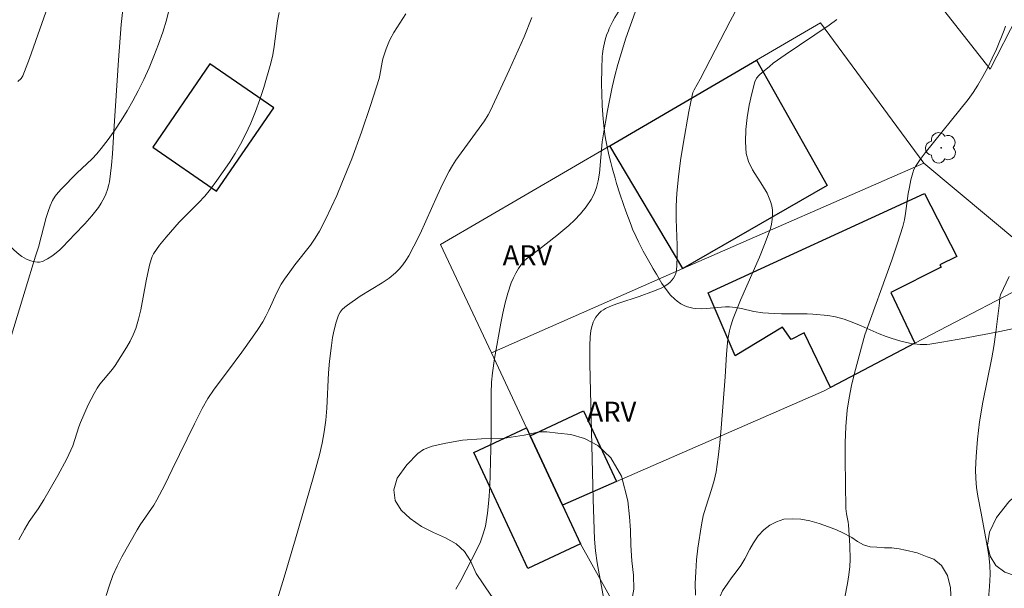
# Model space of a CAD drawing. Units: metres. Extents: x 282155 to 282670, y 1666581 to 1667146.
# Drawn here: x 282327 to 282401, y 1666946 to 1666989 of the extents above; entities that cross this region are included whole.
import ezdxf

# ---------------------------------------------------------------- set-up
doc = ezdxf.new("R2010")
doc.units = ezdxf.units.M
doc.header["$MEASUREMENT"] = 0
for name, color, linetype, lineweight, true_color in [('Arvores_Isoladas', 7, 'Continuous', 18, 0x00ff33), ('Curvas_Intermediarias', 7, 'Continuous', 9, 0x783c14), ('Curvas_Mestras', 7, 'Continuous', 20, 0x783c14), ('Topon_Vegetacao', 7, 'Continuous', 9, 0x00ff33), ('Vegetacao', 7, 'Orla8', 9, 0x00ff33)]:
    doc.layers.add(name, color=color, linetype=linetype, lineweight=lineweight, true_color=true_color)
doc.layers.add('Edificacoes', color=7, linetype='Continuous', lineweight=30)
doc.layers.add('Muro_Grade', color=8, linetype='Continuous', lineweight=20)
doc.styles.add('Arial', font='arial.ttf', dxfattribs={"height": 1.5})
doc.styles.get("Standard").update_dxf_attribs({"font": 'arial.ttf'})
doc.linetypes.add('Orla8', pattern='A,6,-0.5,["V",Standard,S=1,R=0,X=-0.5,Y=-1],-0.5,6,-0.5,["V",Standard,S=1,R=0,X=-0.5,Y=-1],-0.5', length=14)

# ---------------------------------------------------------------- blocks, each defined once
blk = doc.blocks.new('Arvore')
at = {"layer": 'Arvores_Isoladas'}
blk.add_lwpolyline([(-0.718, 0.493, 0.872324), (-0.722, -0.551, 0.862983), (0.284, -0.827, 0.900105), (0.89, 0.029, 0.863155), (0.262, 0.861, 0.882486)], format="xyb", close=True, dxfattribs=at)
blk.add_circle((0, 0), 0.0286, dxfattribs=at)

msp = doc.modelspace()

# ---------------------------------------------------------------- linework, layer by layer
at = {"layer": 'Curvas_Intermediarias', "flags": 128}
for points, elevation in [([(282329.358, 1666990.593), (282327.65, 1666985.751), (282327.153, 1666984.453), (282327.029, 1666984.268), (282326.794, 1666984.028)], 119), ([(282326.857, 1666949.691), (282327.28, 1666950.466), (282327.639, 1666951.048), (282328.311, 1666952.011), (282328.736, 1666952.667), (282329.793, 1666954.512), (282330.454, 1666955.764), (282330.764, 1666956.398), (282330.906, 1666956.736), (282331.349, 1666958.14), (282331.48, 1666958.483), (282332.065, 1666959.796), (282332.502, 1666960.647), (282332.741, 1666961.059), (282332.943, 1666961.355), (282333.874, 1666962.46), (282334.083, 1666962.752), (282334.943, 1666964.099), (282335.204, 1666964.562), (282335.437, 1666965.036), (282335.632, 1666965.522), (282335.844, 1666966.216), (282336.01, 1666966.926), (282336.404, 1666969.097), (282336.658, 1666970.262), (282336.78, 1666970.704), (282336.861, 1666970.915), (282336.963, 1666971.114), (282337.172, 1666971.442), (282337.401, 1666971.761), (282337.9, 1666972.377), (282338.886, 1666973.478), (282340.335, 1666974.945), (282340.798, 1666975.448), (282341.232, 1666975.975), (282341.719, 1666976.621), (282342.195, 1666977.28), (282342.653, 1666977.953), (282343.087, 1666978.64), (282343.491, 1666979.341), (282343.86, 1666980.058), (282344.248, 1666980.916), (282344.603, 1666981.793), (282344.928, 1666982.685), (282345.226, 1666983.587), (282345.761, 1666985.403), (282345.906, 1666986.025), (282346.013, 1666986.657), (282346.265, 1666988.571), (282346.38, 1666989.201)], 121), ([(282333.421, 1666945.513), (282333.647, 1666946.288), (282333.917, 1666947.006), (282334.235, 1666947.709), (282334.589, 1666948.4), (282335.73, 1666950.433), (282335.961, 1666950.815), (282336.981, 1666952.289), (282337.207, 1666952.674), (282337.797, 1666953.803), (282338.369, 1666954.944), (282340.043, 1666958.387), (282340.614, 1666959.528), (282341.033, 1666960.285), (282341.507, 1666960.984), (282342.509, 1666962.301), (282343.574, 1666963.752), (282344.386, 1666964.876), (282344.776, 1666965.448), (282345.147, 1666966.03), (282345.385, 1666966.452), (282345.602, 1666966.886), (282346.212, 1666968.213), (282346.545, 1666968.841), (282346.791, 1666969.22), (282347.185, 1666969.775), (282347.56, 1666970.28), (282348.721, 1666971.772), (282349.078, 1666972.287), (282349.4, 1666972.822), (282349.858, 1666973.696), (282350.289, 1666974.588), (282350.696, 1666975.493), (282351.084, 1666976.407), (282351.822, 1666978.249), (282352.556, 1666980.233), (282353.232, 1666982.241), (282353.873, 1666984.257), (282353.937, 1666984.5), (282354.105, 1666985.493), (282354.164, 1666985.737), (282354.4, 1666986.493), (282354.597, 1666986.982), (282354.712, 1666987.218), (282354.984, 1666987.701), (282355.883, 1666989.112)], 122), ([(282373.075, 1666989.237), (282372.721, 1666988.267), (282372.389, 1666987.289), (282371.787, 1666985.317), (282371.558, 1666984.461), (282371.354, 1666983.597), (282371.005, 1666981.854), (282370.7, 1666980.104), (282370.618, 1666979.519), (282370.4, 1666977.163), (282370.309, 1666976.583), (282370.187, 1666976.096), (282370.006, 1666975.622), (282369.775, 1666975.178), (282369.409, 1666974.629), (282368.992, 1666974.109), (282368.534, 1666973.63), (282368.106, 1666973.239), (282367.21, 1666972.497), (282365.84, 1666971.41), (282364.927, 1666970.741), (282364.723, 1666970.555), (282364.547, 1666970.347), (282364.33, 1666970.018), (282364.132, 1666969.671), (282363.953, 1666969.309), (282363.793, 1666968.936), (282363.533, 1666968.175), (282363.335, 1666967.432), (282363.164, 1666966.681), (282363.013, 1666965.923), (282362.54, 1666963.282), (282362.372, 1666962.207), (282362.308, 1666961.486), (282362.283, 1666960.68), (282362.287, 1666957.447), (282362.173, 1666953.653), (282362.113, 1666952.661), (282362.011, 1666951.68), (282361.849, 1666950.714), (282361.691, 1666950.119), (282361.474, 1666949.538), (282361.214, 1666948.967), (282360, 1666946.628), (282359.643, 1666945.973)], 124), ([(282365.335, 1666988.82), (282364.751, 1666987.379), (282363.637, 1666984.872), (282362.238, 1666981.864), (282362.057, 1666981.528), (282361.775, 1666981.087), (282359.643, 1666978.147), (282359.375, 1666977.739), (282359.13, 1666977.318), (282358.663, 1666976.397), (282358.226, 1666975.458), (282357.387, 1666973.561), (282356.954, 1666972.621), (282356.492, 1666971.696), (282356.098, 1666970.974), (282355.882, 1666970.622), (282355.649, 1666970.284), (282355.393, 1666969.969), (282355.111, 1666969.684), (282354.625, 1666969.289), (282354.103, 1666968.933), (282352.461, 1666967.937), (282351.51, 1666967.272), (282351.3, 1666967.109), (282351.11, 1666966.933), (282350.95, 1666966.739), (282350.835, 1666966.525), (282350.65, 1666965.985), (282350.505, 1666965.421), (282350.392, 1666964.84), (282350.301, 1666964.249), (282350.154, 1666963.07), (282350.071, 1666962.191), (282349.946, 1666959.537), (282349.88, 1666958.656), (282349.767, 1666957.783), (282349.604, 1666956.915), (282349.405, 1666956.052), (282348.939, 1666954.337), (282347.618, 1666949.757), (282346.762, 1666946.892), (282345.877, 1666944.037)], 123), ([(282377.602, 1666945.536), (282377.592, 1666946.411), (282377.624, 1666947.291), (282377.691, 1666948.172), (282377.787, 1666949.051), (282378.046, 1666950.795), (282378.191, 1666951.468), (282378.384, 1666952.132), (282378.818, 1666953.452), (282379.01, 1666954.116), (282379.155, 1666954.789), (282379.313, 1666955.87), (282379.437, 1666956.957), (282379.537, 1666958.048), (282379.839, 1666961.894), (282379.931, 1666963.594), (282379.976, 1666964.159), (282380.042, 1666964.719), (282380.159, 1666965.344), (282380.237, 1666965.653), (282380.427, 1666966.262), (282380.976, 1666967.643), (282382.404, 1666970.857), (282382.843, 1666971.935), (282383.227, 1666973.025), (282383.312, 1666973.351), (282383.365, 1666973.691), (282383.385, 1666974.038), (282383.371, 1666974.384), (282383.323, 1666974.722), (282383.241, 1666975.045), (282382.978, 1666975.657), (282382.627, 1666976.251), (282381.877, 1666977.424), (282381.584, 1666978.025), (282381.419, 1666978.649), (282381.355, 1666979.523), (282381.379, 1666980.426), (282381.477, 1666981.342), (282381.633, 1666982.255), (282381.834, 1666983.146), (282382.066, 1666983.998), (282382.192, 1666984.274), (282382.385, 1666984.519), (282382.622, 1666984.743), (282383.146, 1666985.165), (282383.429, 1666985.416), (282384.343, 1666986.022), (282387.623, 1666988.257), (282388.207, 1666988.686)], 126), ([(282388.621, 1666944.482), (282388.998, 1666946.406), (282389.101, 1666947.049), (282389.173, 1666947.694), (282389.199, 1666948.211), (282389.182, 1666949.252), (282389.075, 1666950.812), (282389.051, 1666951.017), (282388.923, 1666951.628), (282388.876, 1666952.037), (282388.827, 1666955.72), (282388.84, 1666956.948), (282388.89, 1666958.171), (282388.992, 1666959.387), (282389.126, 1666960.321), (282389.315, 1666961.25), (282389.54, 1666962.174), (282390.307, 1666965.052), (282392.334, 1666970.645), (282392.762, 1666971.906), (282393.161, 1666973.175), (282393.281, 1666973.657), (282393.368, 1666974.147), (282393.562, 1666975.636), (282393.65, 1666976.126), (282393.758, 1666976.659), (282393.896, 1666977.186), (282393.991, 1666977.436), (282394.114, 1666977.67), (282394.458, 1666978.192), (282394.832, 1666978.698), (282398.056, 1666982.689), (282398.437, 1666983.21), (282398.787, 1666983.749), (282399.165, 1666984.408), (282399.519, 1666985.084), (282399.853, 1666985.772), (282400.169, 1666986.469), (282400.759, 1666987.876), (282400.864, 1666988.178)], 127), ([(282401.141, 1666969.428), (282400.489, 1666968.035), (282400.437, 1666967.847), (282400.404, 1666967.448), (282400.141, 1666965.254), (282399.982, 1666964.162), (282399.829, 1666963.326), (282399.146, 1666959.994), (282398.913, 1666958.516), (282398.765, 1666957.228), (282398.662, 1666955.935), (282398.617, 1666954.955), (282398.635, 1666954.283), (282398.69, 1666953.613), (282398.774, 1666952.958), (282399.04, 1666951.681), (282399.489, 1666949.221), (282399.602, 1666948.507), (282399.678, 1666947.793), (282399.703, 1666947.079), (282399.663, 1666946.185), (282399.57, 1666945.291)], 128)]:
    msp.add_lwpolyline(points, dxfattribs=dict(at, elevation=elevation))
at = {"layer": 'Curvas_Mestras', "flags": 128}
for points, elevation in [([(282338.086, 1666989.256), (282337.934, 1666988.641), (282337.649, 1666987.735), (282337.336, 1666986.834), (282336.996, 1666985.941), (282336.629, 1666985.058), (282336.236, 1666984.187), (282335.819, 1666983.333), (282335.417, 1666982.579), (282334.986, 1666981.838), (282334.529, 1666981.11), (282334.05, 1666980.396), (282333.554, 1666979.696), (282333.044, 1666979.01), (282332.713, 1666978.613), (282332.354, 1666978.239), (282331.213, 1666977.167), (282330.059, 1666975.999), (282329.811, 1666975.723), (282329.586, 1666975.434), (282329.395, 1666975.126), (282329.204, 1666974.717), (282329.048, 1666974.289), (282328.916, 1666973.846), (282328.323, 1666971.619), (282328.119, 1666970.933), (282327.324, 1666968.388), (282326.311, 1666965.016)], 120), ([(282380.76, 1666989.588), (282380.21, 1666988.564), (282377.955, 1666984.2), (282377.507, 1666983.413), (282377.419, 1666983.208), (282377.358, 1666982.995), (282377.116, 1666981.786), (282376.677, 1666979.346), (282376.489, 1666978.12), (282376.328, 1666976.891), (282376.2, 1666975.662), (282376.15, 1666974.695), (282376.156, 1666973.72), (282376.221, 1666971.77), (282376.225, 1666970.805), (282376.173, 1666969.853), (282376.134, 1666969.664), (282376.061, 1666969.478), (282375.959, 1666969.3), (282375.835, 1666969.136), (282375.696, 1666968.988), (282375.55, 1666968.861), (282375.305, 1666968.696), (282375.039, 1666968.553), (282374.469, 1666968.312), (282373.386, 1666967.912), (282371.849, 1666967.422), (282371.35, 1666967.238), (282370.868, 1666967.026), (282370.698, 1666966.929), (282370.537, 1666966.81), (282370.386, 1666966.674), (282370.128, 1666966.365), (282370.028, 1666966.201), (282369.934, 1666966.003), (282369.799, 1666965.572), (282369.755, 1666965.346), (282369.707, 1666964.893), (282369.681, 1666964.223), (282369.684, 1666962.877), (282369.93, 1666952.704), (282370.033, 1666949.728), (282370.113, 1666948.846), (282370.243, 1666947.968), (282370.921, 1666944.126)], 125)]:
    msp.add_lwpolyline(points, dxfattribs=dict(at, elevation=elevation))
at = {"layer": 'Edificacoes', "flags": 128}
for points in [[(282341.695, 1666975.813), (282345.988, 1666982.048), (282341.19, 1666985.351), (282336.897, 1666979.116)], [(282382.181, 1666985.626), (282387.486, 1666976.233), (282376.669, 1666970.021), (282371.182, 1666979.222)], [(282397.216, 1666970.921), (282395.919, 1666970.3), (282396.037, 1666970.109), (282392.249, 1666968.226), (282394.064, 1666964.409), (282387.733, 1666961.11), (282385.757, 1666965.186), (282384.783, 1666964.696), (282384.134, 1666965.63), (282380.59, 1666963.476), (282378.548, 1666968.205), (282394.771, 1666975.638)], [(282367.638, 1666952.272), (282365.214, 1666957.478), (282369.218, 1666959.342), (282371.686, 1666954.043)], [(282364.939, 1666958.069), (282365.214, 1666957.478), (282367.638, 1666952.272), (282368.984, 1666949.382), (282365.035, 1666947.544), (282360.99, 1666956.23)]]:
    msp.add_lwpolyline(points, close=True, dxfattribs=at)
at = {"layer": 'Muro_Grade', "flags": 128}
for points in [[(282382.515, 1667013.868), (282381.612, 1667014.172), (282379.964, 1667014.716), (282378.635, 1667011.755), (282399.709, 1666984.969), (282401.733, 1666988.904), (282409.901, 1667004.782)], [(282394.726, 1666977.91), (282386.992, 1666988.427), (282382.181, 1666985.626), (282371.182, 1666979.222), (282358.472, 1666971.823), (282362.314, 1666963.706)], [(282362.314, 1666963.706), (282376.669, 1666970.021), (282394.726, 1666977.91)], [(282367.638, 1666952.272), (282371.686, 1666954.043), (282387.202, 1666960.834), (282387.733, 1666961.11), (282394.064, 1666964.409), (282404.425, 1666969.807), (282394.726, 1666977.91)], [(282362.314, 1666963.706), (282364.939, 1666958.069), (282365.214, 1666957.478), (282367.638, 1666952.272)], [(282385.155, 1666917.651), (282374.191, 1666940.062), (282368.984, 1666949.382), (282367.638, 1666952.272)]]:
    msp.add_lwpolyline(points, dxfattribs=at)
at = {"layer": 'Vegetacao', "flags": 128}
msp.add_lwpolyline([(282408.471, 1666965.41), (282408.926, 1666965.411), (282409.661, 1666965.266), (282410.909, 1666964.741), (282412.105, 1666964.129), (282413.06, 1666963.478), (282413.783, 1666962.93), (282414.22, 1666962.513), (282414.518, 1666962.091), (282414.958, 1666961.095), (282415.35, 1666960.031), (282415.534, 1666959.088), (282415.483, 1666958.324), (282415.275, 1666957.75), (282414.934, 1666957.21), (282414.471, 1666956.756), (282413.904, 1666956.409), (282413.263, 1666956.193), (282412.546, 1666956.097), (282411.771, 1666956.105), (282410.97, 1666956.227), (282410.238, 1666956.414), (282409.641, 1666956.66), (282409.06, 1666957.054), (282408.027, 1666956.978), (282406.789, 1666956.56), (282405.692, 1666956.022), (282404.758, 1666955.467), (282403.999, 1666954.946), (282403.376, 1666954.484), (282402.586, 1666953.806), (282402.18, 1666953.539), (282401.095, 1666952.531), (282400.177, 1666951.363), (282399.656, 1666950.263), (282399.514, 1666949.292), (282399.71, 1666948.461), (282400.132, 1666947.767), (282400.81, 1666947.255), (282401.605, 1666946.993), (282402.461, 1666946.904), (282403.265, 1666947.03), (282404.166, 1666947.722), (282405.298, 1666948.697), (282406.362, 1666949.457), (282407.338, 1666949.827), (282408.214, 1666949.864), (282409.04, 1666949.702), (282409.781, 1666949.406), (282410.414, 1666949.02), (282410.935, 1666948.38), (282411.381, 1666947.529), (282411.803, 1666946.684), (282412.288, 1666946.139), (282413.123, 1666945.93), (282414.213, 1666945.807), (282415.277, 1666945.721), (282416.232, 1666945.535), (282417.03, 1666945.113), (282417.807, 1666944.425), (282418.314, 1666943.558), (282419.082, 1666942.15), (282419.712, 1666940.917), (282419.983, 1666939.982), (282420.016, 1666939.296), (282419.842, 1666938.72), (282419.471, 1666938.191), (282418.956, 1666937.717), (282418.441, 1666937.333), (282417.778, 1666936.986), (282416.881, 1666936.565), (282415.82, 1666936.077), (282414.763, 1666935.626), (282413.895, 1666935.144), (282413.248, 1666934.62), (282412.817, 1666934.091), (282412.663, 1666933.562), (282412.877, 1666932.971), (282413.456, 1666932.339), (282414.224, 1666931.845), (282415.026, 1666931.61), (282415.893, 1666931.684), (282416.851, 1666931.97), (282417.803, 1666932.329), (282418.616, 1666932.76), (282419.198, 1666933.172), (282419.586, 1666933.618), (282419.767, 1666934.155), (282419.899, 1666934.827), (282420.083, 1666935.451), (282420.39, 1666935.949), (282420.827, 1666936.361), (282421.342, 1666936.683), (282421.999, 1666936.947), (282422.737, 1666937.102), (282423.427, 1666937.049), (282424.005, 1666936.881), (282424.891, 1666936.552), (282425.958, 1666935.948), (282426.642, 1666935.308), (282427.078, 1666934.723), (282427.413, 1666934.194), (282427.657, 1666933.638), (282427.829, 1666933.114), (282427.856, 1666932.574), (282427.766, 1666932.026), (282427.591, 1666931.539), (282426.184, 1666930.617), (282424.256, 1666929.608), (282422.512, 1666928.91), (282421.356, 1666928.382), (282420.154, 1666928.127), (282417.936, 1666927.397), (282415.906, 1666926.416), (282414.361, 1666925.567), (282412.945, 1666924.654), (282410.851, 1666924.006), (282408.505, 1666923.452), (282406.965, 1666923.241), (282405.98, 1666923.288), (282405.604, 1666923.182), (282404.541, 1666922.993), (282403.495, 1666922.84), (282402.552, 1666922.721), (282401.751, 1666922.632), (282401.161, 1666922.581), (282400.697, 1666922.555), (282399.785, 1666922.287), (282398.52, 1666921.909), (282397.065, 1666921.448), (282395.56, 1666920.908), (282394.103, 1666920.35), (282392.746, 1666919.875), (282391.532, 1666919.503), (282390.508, 1666919.241), (282389.708, 1666919.052), (282389.073, 1666918.907), (282388.415, 1666918.596), (282387.478, 1666918.189), (282386.398, 1666917.765), (282385.251, 1666917.309), (282384.104, 1666916.811), (282382.986, 1666916.298), (282381.934, 1666915.774), (282380.963, 1666915.243), (282380.105, 1666914.816), (282379.38, 1666914.483), (282378.519, 1666914.148), (282377.752, 1666913.818), (282376.798, 1666913.344), (282375.761, 1666912.833), (282374.703, 1666912.315), (282373.654, 1666911.767), (282372.65, 1666911.194), (282371.713, 1666910.6), (282370.888, 1666910.089), (282370.206, 1666909.697), (282369.392, 1666909.296), (282368.816, 1666909.034), (282367.923, 1666908.686), (282366.863, 1666908.305), (282365.73, 1666907.91), (282364.611, 1666907.48), (282363.517, 1666907.032), (282362.524, 1666906.647), (282361.635, 1666906.353), (282360.91, 1666906.156), (282360.387, 1666906.049), (282359.698, 1666905.865), (282358.758, 1666905.576), (282357.695, 1666905.246), (282356.627, 1666904.942), (282355.589, 1666904.656), (282354.598, 1666904.399), (282353.692, 1666904.189), (282352.931, 1666904.062), (282352.094, 1666903.991), (282351.467, 1666904.042), (282350.944, 1666904.165), (282350.378, 1666904.347), (282349.804, 1666904.568), (282349.217, 1666904.792), (282348.623, 1666905.001), (282348.035, 1666905.162), (282347.459, 1666905.24), (282346.888, 1666905.229), (282346.323, 1666905.108), (282345.802, 1666904.862), (282345.389, 1666904.516), (282344.858, 1666903.674), (282344.612, 1666903.016), (282344.669, 1666902.451), (282344.686, 1666901.882), (282344.222, 1666901.155), (282343.557, 1666900.187), (282342.771, 1666899.207), (282342.025, 1666898.315), (282341.371, 1666897.598), (282340.588, 1666896.772), (282340.079, 1666896.275), (282339.364, 1666895.563), (282338.528, 1666894.849), (282337.596, 1666894.297), (282336.617, 1666893.924), (282335.604, 1666893.761), (282334.563, 1666893.718), (282333.545, 1666893.754), (282332.593, 1666893.8), (282331.768, 1666893.833), (282330.738, 1666893.894), (282329.909, 1666893.726), (282328.852, 1666893.521), (282327.71, 1666893.29), (282326.577, 1666893.04), (282325.466, 1666892.749), (282324.423, 1666892.421), (282323.475, 1666892.068), (282322.652, 1666891.737), (282321.995, 1666891.447), (282321.528, 1666891.261), (282321.063, 1666890.931), (282320.347, 1666890.502), (282319.497, 1666890.062), (282318.552, 1666889.679), (282317.545, 1666889.344), (282316.47, 1666889.018), (282315.362, 1666888.704), (282314.215, 1666888.415), (282313.079, 1666888.147), (282311.997, 1666887.908), (282311.023, 1666887.703), (282310.214, 1666887.548), (282309.341, 1666887.401), (282308.575, 1666886.966), (282307.613, 1666886.453), (282306.6, 1666885.987), (282305.635, 1666885.628), (282304.748, 1666885.384), (282303.937, 1666885.284), (282303.245, 1666885.447), (282302.68, 1666885.86), (282302.184, 1666886.468), (282301.735, 1666887.241), (282301.376, 1666888.076), (282301.101, 1666888.917), (282300.916, 1666889.664), (282300.644, 1666890.696), (282300.341, 1666891.448), (282299.968, 1666892.292), (282299.547, 1666893.143), (282299.079, 1666893.981), (282298.6, 1666894.778), (282298.162, 1666895.498), (282297.792, 1666896.146), (282297.433, 1666896.992), (282297.088, 1666897.752), (282296.657, 1666898.656), (282296.216, 1666899.541), (282295.799, 1666900.369), (282295.445, 1666901.152), (282295.201, 1666901.896), (282295.111, 1666902.617), (282295.2, 1666903.286), (282295.496, 1666903.898), (282295.963, 1666904.403), (282296.5, 1666904.775), (282297.026, 1666905.026), (282297.941, 1666905.244), (282298.66, 1666905.247), (282299.466, 1666905.092), (282300.266, 1666904.857), (282301.033, 1666904.613), (282301.728, 1666904.362), (282302.293, 1666904.138), (282302.903, 1666903.831), (282303.405, 1666903.489), (282304.18, 1666902.986), (282305.079, 1666902.624), (282306.022, 1666902.502), (282306.957, 1666902.539), (282307.698, 1666902.715), (282308.602, 1666903.043), (282309.357, 1666903.154), (282310.281, 1666903.191), (282311.232, 1666903.182), (282312.226, 1666903.055), (282313.169, 1666902.802), (282314.017, 1666902.477), (282314.74, 1666902.133), (282315.649, 1666901.771), (282316.321, 1666901.683), (282317.303, 1666901.733), (282318.411, 1666901.928), (282319.505, 1666902.271), (282320.579, 1666902.623), (282321.508, 1666902.979), (282322.409, 1666903.194), (282323.148, 1666903.331), (282324.04, 1666903.455), (282324.614, 1666903.333), (282325.414, 1666903.36), (282326.265, 1666903.57), (282326.961, 1666904.064), (282327.467, 1666904.799), (282327.911, 1666905.691), (282328.364, 1666906.632), (282328.805, 1666907.453), (282329.358, 1666908.415), (282329.772, 1666908.906), (282330.418, 1666909.338), (282331.243, 1666909.614), (282332.071, 1666909.823), (282332.928, 1666909.913), (282333.624, 1666910.063), (282334.133, 1666910.314), (282334.264, 1666911.143), (282333.889, 1666911.503), (282333.318, 1666911.764), (282332.615, 1666911.912), (282331.843, 1666912.021), (282331.149, 1666912.213), (282330.563, 1666912.534), (282330.177, 1666913.019), (282329.986, 1666913.615), (282329.985, 1666914.252), (282330.141, 1666914.88), (282330.418, 1666915.416), (282330.918, 1666916.265), (282331.541, 1666917.037), (282331.986, 1666917.317), (282332.517, 1666917.574), (282333.055, 1666917.783), (282334.098, 1666917.85), (282334.768, 1666917.367), (282335.062, 1666916.947), (282335.328, 1666916.438), (282335.586, 1666915.863), (282335.839, 1666915.252), (282336.097, 1666914.542), (282336.481, 1666913.541), (282336.753, 1666913.184), (282337.248, 1666913.004), (282337.85, 1666912.96), (282338.698, 1666913.042), (282339.319, 1666913.215), (282339.864, 1666913.657), (282340.328, 1666914.353), (282340.666, 1666915.155), (282341.021, 1666915.906), (282341.504, 1666916.546), (282342.175, 1666917.059), (282342.961, 1666917.434), (282343.795, 1666917.618), (282344.428, 1666917.676), (282345.021, 1666917.718), (282345.832, 1666917.756), (282346.719, 1666917.869), (282347.617, 1666918.045), (282348.513, 1666918.213), (282349.235, 1666918.345), (282349.839, 1666918.325), (282350.365, 1666918.043), (282350.718, 1666917.599), (282350.898, 1666917.067), (282351.058, 1666916.15), (282351.079, 1666915.342), (282350.99, 1666914.433), (282350.896, 1666913.45), (282350.718, 1666912.504), (282350.534, 1666911.611), (282350.367, 1666910.837), (282350.418, 1666910.205), (282350.631, 1666909.452), (282350.878, 1666908.868), (282351.611, 1666908.623), (282352.109, 1666908.702), (282352.585, 1666908.906), (282353.021, 1666909.199), (282353.407, 1666909.529), (282354.084, 1666910.141), (282354.629, 1666910.693), (282355.118, 1666911.046), (282355.686, 1666911.556), (282356.217, 1666912.121), (282356.625, 1666912.712), (282356.963, 1666913.274), (282357.265, 1666913.802), (282357.547, 1666914.297), (282357.804, 1666914.772), (282358.284, 1666915.625), (282358.692, 1666916.237), (282358.838, 1666916.718), (282359.05, 1666917.219), (282359.449, 1666917.771), (282360.023, 1666918.245), (282360.666, 1666918.606), (282361.29, 1666918.933), (282361.911, 1666919.211), (282362.842, 1666919.701), (282363.035, 1666920.273), (282363.098, 1666920.924), (282363.031, 1666921.53), (282362.862, 1666922.104), (282362.641, 1666922.671), (282362.363, 1666923.196), (282362.077, 1666923.692), (282361.534, 1666924.428), (282361.024, 1666924.903), (282360.542, 1666925.478), (282355.53, 1666933.945), (282355.456, 1666934.068), (282355.306, 1666934.31), (282355.152, 1666934.547), (282355.047, 1666934.702), (282354.832, 1666935.006), (282354.494, 1666935.447), (282354.259, 1666935.733), (282353.76, 1666936.286), (282353.36, 1666936.689), (282353.151, 1666936.887), (282352.724, 1666937.257), (282352.428, 1666937.485), (282351.812, 1666937.895), (282351.493, 1666938.078), (282350.832, 1666938.402), (282350.144, 1666938.672), (282349.671, 1666938.823), (282349.351, 1666938.911), (282348.698, 1666939.058), (282347.789, 1666939.216), (282347.183, 1666939.302), (282345.97, 1666939.433), (282345.363, 1666939.479), (282344.149, 1666939.536), (282342.935, 1666939.554), (282342.126, 1666939.547), (282340.51, 1666939.496), (282339.677, 1666939.439), (282339.121, 1666939.38), (282338.012, 1666939.213), (282337.182, 1666939.05), (282336.768, 1666938.957), (282336.354, 1666938.851), (282336.082, 1666938.771), (282335.546, 1666938.59), (282334.76, 1666938.269), (282334.248, 1666938.025), (282333.911, 1666937.85), (282333.249, 1666937.474), (282332.519, 1666937.013), (282332.04, 1666936.686), (282331.099, 1666935.997), (282330.636, 1666935.638), (282329.719, 1666934.901), (282328.812, 1666934.152), (282327.007, 1666932.682), (282326.098, 1666931.992), (282325.639, 1666931.666), (282324.945, 1666931.205), (282324.241, 1666930.783), (282323.885, 1666930.59), (282323.162, 1666930.241), (282322.795, 1666930.088), (282322.237, 1666929.886), (282321.504, 1666929.675), (282321.117, 1666929.585), (282320.515, 1666929.472), (282319.576, 1666929.356), (282318.608, 1666929.313), (282318.119, 1666929.322), (282317.467, 1666929.368), (282317.142, 1666929.407), (282316.658, 1666929.485), (282315.945, 1666929.65), (282315.329, 1666929.848), (282315.029, 1666929.966), (282314.591, 1666930.167), (282313.966, 1666930.527), (282313.573, 1666930.808), (282313.385, 1666930.96), (282313.113, 1666931.205), (282312.71, 1666931.614), (282312.459, 1666931.892), (282311.996, 1666932.46), (282311.782, 1666932.751), (282311.388, 1666933.348), (282310.92, 1666934.173), (282310.707, 1666934.6), (282310.41, 1666935.256), (282308.456, 1666939.832), (282307.486, 1666942.12), (282306.037, 1666945.552), (282304.594, 1666948.984), (282303.875, 1666950.7), (282302.44, 1666954.134), (282301.724, 1666955.851), (282300.651, 1666958.428), (282299.911, 1666960.211), (282299.42, 1666961.4), (282298.444, 1666963.778), (282297.959, 1666964.968), (282296.994, 1666967.346), (282294.146, 1666974.484), (282293.212, 1666976.863), (282292.748, 1666978.053), (282292.057, 1666979.837), (282291.369, 1666981.622), (282291.028, 1666982.514), (282290.956, 1666982.717), (282290.842, 1666983.132), (282290.785, 1666983.451), (282290.742, 1666983.938), (282290.754, 1666984.431), (282290.781, 1666984.679), (282290.876, 1666985.175), (282290.945, 1666985.422), (282291.075, 1666985.79), (282291.3, 1666986.273), (282291.434, 1666986.51), (282291.664, 1666986.859), (282292.074, 1666987.363), (282292.492, 1666987.777), (282292.777, 1666988.013), (282292.969, 1666988.154), (282293.361, 1666988.398), (282293.66, 1666988.551), (282294.271, 1666988.79), (282294.901, 1666988.954), (282295.33, 1666989.031), (282295.621, 1666989.07), (282296.213, 1666989.128), (282300.359, 1666989.42), (282304.407, 1666989.769), (282305.118, 1666989.803), (282305.591, 1666989.804), (282306.536, 1666989.753), (282307.007, 1666989.702), (282307.948, 1666989.551), (282308.887, 1666989.337), (282309.513, 1666989.161), (282309.93, 1666989.029), (282310.764, 1666988.732), (282311.35, 1666988.499), (282312.488, 1666987.988), (282313.582, 1666987.424), (282314.288, 1666987.019), (282314.749, 1666986.738), (282315.65, 1666986.149), (282316.631, 1666985.447), (282317.268, 1666984.958), (282318.503, 1666983.935), (282319.103, 1666983.404), (282320.273, 1666982.309), (282321.41, 1666981.177), (282322.886, 1666979.63), (282323.612, 1666978.847), (282323.748, 1666978.691), (282323.988, 1666978.368), (282324.189, 1666978.031), (282324.304, 1666977.799), (282324.495, 1666977.321), (282324.608, 1666976.951), (282324.781, 1666976.19), (282324.871, 1666975.671), (282325.04, 1666974.622), (282325.201, 1666973.841), (282325.346, 1666973.329), (282325.434, 1666973.077), (282325.589, 1666972.706), (282325.884, 1666972.167), (282326.128, 1666971.822), (282326.266, 1666971.654), (282326.495, 1666971.409), (282326.882, 1666971.072), (282327.094, 1666970.921), (282327.425, 1666970.726), (282327.761, 1666970.582), (282327.928, 1666970.533), (282328.253, 1666970.489), (282328.407, 1666970.497), (282328.625, 1666970.551), (282328.861, 1666970.657), (282329.018, 1666970.741), (282329.328, 1666970.937), (282329.532, 1666971.088), (282329.934, 1666971.428), (282330.23, 1666971.711), (282330.52, 1666972.011), (282330.662, 1666972.166), (282331.04, 1666972.573), (282331.799, 1666973.372), (282332.339, 1666973.974), (282332.824, 1666974.594), (282333.038, 1666974.915), (282333.284, 1666975.358), (282333.388, 1666975.588), (282333.519, 1666975.943), (282333.615, 1666976.314), (282333.649, 1666976.505), (282333.805, 1666977.771), (282333.88, 1666978.616), (282333.994, 1666980.305), (282334.329, 1666985.637), (282334.54, 1666988.311), (282334.673, 1666989.646), (282334.714, 1666989.959), (282334.831, 1666990.581), (282334.98, 1666991.2), (282335.306, 1666992.434), (282335.508, 1666993.364), (282335.575, 1666993.832), (282335.754, 1666995.56), (282336.097, 1666999.027), (282336.177, 1666999.797), (282336.344, 1667001.331), (282336.482, 1667002.478), (282336.572, 1667003.001), (282336.654, 1667003.347), (282336.869, 1667004.028), (282337.142, 1667004.695), (282337.582, 1667005.557), (282337.827, 1667005.975), (282338.221, 1667006.584), (282338.426, 1667006.88), (282338.705, 1667007.267), (282338.891, 1667007.519), (282339.263, 1667008.011), (282339.823, 1667008.725), (282340.947, 1667010.122), (282341.511, 1667010.835), (282341.794, 1667011.2), (282342.218, 1667011.766), (282342.684, 1667012.399), (282342.917, 1667012.716), (282343.267, 1667013.191), (282343.617, 1667013.666), (282343.792, 1667013.903), (282343.906, 1667014.064), (282344.111, 1667014.384), (282344.238, 1667014.597), (282344.482, 1667015.023), (282344.672, 1667015.341), (282344.884, 1667015.659), (282345.001, 1667015.818), (282345.197, 1667016.057), (282345.377, 1667016.241), (282345.505, 1667016.352), (282345.78, 1667016.548), (282346.224, 1667016.783), (282346.533, 1667016.905), (282346.741, 1667016.973), (282347.153, 1667017.081), (282347.379, 1667017.116), (282347.532, 1667017.125), (282347.844, 1667017.111), (282348.158, 1667017.058), (282348.367, 1667017.006), (282348.782, 1667016.868), (282349.231, 1667016.676), (282349.456, 1667016.543), (282349.595, 1667016.434), (282349.847, 1667016.175), (282350.075, 1667015.877), (282350.497, 1667015.235), (282350.818, 1667014.781), (282351.052, 1667014.525), (282351.179, 1667014.417), (282351.384, 1667014.287), (282351.611, 1667014.202), (282351.734, 1667014.179), (282352.032, 1667014.145), (282352.641, 1667014.107), (282353.26, 1667014.106), (282354.091, 1667014.153), (282354.507, 1667014.196), (282355.124, 1667014.279), (282355.429, 1667014.328), (282355.88, 1667014.411), (282356.718, 1667014.593), (282358.389, 1667015.003), (282359.227, 1667015.189), (282359.649, 1667015.269), (282360.661, 1667015.425), (282361.174, 1667015.48), (282361.944, 1667015.517), (282362.708, 1667015.48), (282363.086, 1667015.427), (282363.517, 1667015.338), (282364.364, 1667015.094), (282365.186, 1667014.775), (282365.721, 1667014.529), (282366.758, 1667013.982), (282367.417, 1667013.608), (282368.703, 1667012.834), (282369.334, 1667012.411), (282369.648, 1667012.185), (282370.387, 1667011.631), (282371.84, 1667010.508), (282372.558, 1667009.941), (282372.916, 1667009.657), (282373.131, 1667009.485), (282373.547, 1667009.14), (282373.948, 1667008.793), (282374.715, 1667008.089), (282375.272, 1667007.545), (282375.548, 1667007.265), (282375.953, 1667006.812), (282376.206, 1667006.488), (282376.671, 1667005.793), (282376.884, 1667005.425), (282377.273, 1667004.659), (282377.613, 1667003.86), (282377.815, 1667003.317), (282378.161, 1667002.223), (282378.287, 1667001.618), (282378.331, 1667001.065), (282378.329, 1667000.787), (282378.298, 1667000.372), (282378.233, 1666999.963), (282378.188, 1666999.762), (282378.105, 1666999.468), (282377.903, 1666998.862), (282377.758, 1666998.46), (282377.445, 1666997.665), (282377.104, 1666996.881), (282376.861, 1666996.366), (282376.342, 1666995.357), (282375.927, 1666994.62), (282375.712, 1666994.259), (282375.441, 1666993.838), (282374.835, 1666993.009), (282374.397, 1666992.464), (282373.488, 1666991.391), (282372.82, 1666990.598), (282372.204, 1666989.81), (282371.927, 1666989.418), (282371.563, 1666988.831), (282371.407, 1666988.545), (282371.312, 1666988.362), (282371.144, 1666988.01), (282371.07, 1666987.839), (282370.94, 1666987.503), (282370.834, 1666987.169), (282370.725, 1666986.713), (282370.683, 1666986.476), (282370.635, 1666986.103), (282370.617, 1666985.907), (282370.597, 1666985.598), (282370.584, 1666985.268), (282370.579, 1666985.094), (282370.569, 1666983.814), (282370.577, 1666983.17), (282370.611, 1666982.199), (282370.68, 1666981.225), (282370.73, 1666980.737), (282370.814, 1666980.086), (282370.865, 1666979.76), (282370.952, 1666979.272), (282371.11, 1666978.541), (282371.255, 1666977.956), (282371.358, 1666977.565), (282371.577, 1666976.781), (282371.693, 1666976.39), (282371.939, 1666975.606), (282372.201, 1666974.824), (282372.384, 1666974.305), (282372.772, 1666973.272), (282372.893, 1666972.968), (282373.147, 1666972.389), (282373.323, 1666972.018), (282373.691, 1666971.306), (282373.981, 1666970.785), (282374.282, 1666970.265), (282374.437, 1666970.003), (282374.673, 1666969.603), (282375.093, 1666968.889), (282375.325, 1666968.532), (282375.727, 1666968.022), (282376.046, 1666967.711), (282376.224, 1666967.568), (282376.519, 1666967.371), (282376.815, 1666967.222), (282377.014, 1666967.147), (282377.415, 1666967.048), (282377.617, 1666967.021), (282378.023, 1666967.002), (282378.43, 1666967.019), (282379.246, 1666967.099), (282379.855, 1666967.144), (282380.157, 1666967.144), (282380.607, 1666967.1), (282381.064, 1666967.008), (282381.979, 1666966.802), (282382.666, 1666966.694), (282383.497, 1666966.643), (282384.051, 1666966.632), (282385.159, 1666966.63), (282385.99, 1666966.615), (282386.406, 1666966.595), (282387.536, 1666966.504), (282388.099, 1666966.405), (282388.757, 1666966.216), (282389.601, 1666965.895), (282390.02, 1666965.72), (282391.37, 1666965.12), (282391.907, 1666964.913), (282392.271, 1666964.791), (282393.01, 1666964.573), (282393.652, 1666964.422), (282393.978, 1666964.367), (282394.468, 1666964.319), (282394.952, 1666964.324), (282395.19, 1666964.351), (282396.07, 1666964.491), (282397.818, 1666964.803), (282398.697, 1666964.966), (282399.139, 1666965.048), (282400.428, 1666965.301), (282403.011, 1666965.842), (282404.302, 1666966.084), (282404.947, 1666966.188), (282405.329, 1666966.221), (282405.584, 1666966.218), (282406.093, 1666966.161), (282406.347, 1666966.11), (282406.854, 1666965.976), (282408.374, 1666965.446), (282408.471, 1666965.41)], dxfattribs=at)
for points in [[(282362.268, 1666945.54), (282362.425, 1666945.389), (282362.846, 1666945.049), (282363.433, 1666944.577), (282363.987, 1666944.007), (282364.426, 1666943.403), (282364.833, 1666942.78), (282365.022, 1666942.017), (282365.384, 1666940.932), (282365.562, 1666939.879), (282365.508, 1666938.939), (282365.484, 1666938), (282365.538, 1666937.011), (282365.752, 1666936.007), (282366.123, 1666935.048), (282366.505, 1666934.218), (282367.179, 1666933.554), (282368.281, 1666932.447), (282369.226, 1666931.341), (282369.798, 1666930.212), (282370.054, 1666929.091), (282370.115, 1666927.665), (282369.88, 1666926.854), (282369.15, 1666925.554), (282368.329, 1666924.215), (282367.914, 1666923.063), (282367.974, 1666922.107), (282368.402, 1666921.442), (282369.106, 1666921.129), (282369.975, 1666921.065), (282370.962, 1666921.166), (282371.928, 1666921.483), (282372.815, 1666921.961), (282373.615, 1666922.655), (282374.087, 1666923.005), (282374.526, 1666923.861), (282374.902, 1666925.63), (282374.994, 1666927.568), (282374.846, 1666929.281), (282374.536, 1666930.749), (282374.147, 1666932.059), (282373.927, 1666932.951), (282372.979, 1666933.708), (282371.309, 1666935.337), (282369.937, 1666936.739), (282369.106, 1666937.555), (282368.763, 1666938.002), (282368.673, 1666938.494), (282368.706, 1666939.095), (282368.735, 1666939.772), (282368.744, 1666940.322), (282368.882, 1666941.055), (282369.087, 1666941.67), (282369.616, 1666942.375), (282370.554, 1666943.102), (282371.52, 1666943.586), (282372.131, 1666943.992), (282372.549, 1666944.532), (282372.837, 1666945.164), (282372.99, 1666945.983), (282372.957, 1666947.02), (282372.839, 1666948.113), (282372.763, 1666949.29), (282372.739, 1666950.414), (282372.657, 1666951.4), (282372.534, 1666952.594), (282372.055, 1666954.453), (282371.248, 1666955.822), (282370.294, 1666956.758), (282369.286, 1666957.286), (282368.245, 1666957.564), (282367.285, 1666957.684), (282366.467, 1666957.773), (282365.919, 1666957.784), (282364.77, 1666957.52), (282363.137, 1666957.271), (282361.566, 1666957.242), (282360.143, 1666957.149), (282358.871, 1666956.927), (282357.86, 1666956.692), (282357.198, 1666956.445), (282356.777, 1666956.143), (282355.95, 1666955.312), (282355.241, 1666954.311), (282354.973, 1666953.425), (282355.094, 1666952.625), (282355.527, 1666951.915), (282356.217, 1666951.27), (282357.065, 1666950.678), (282357.962, 1666950.22), (282358.858, 1666949.829), (282359.659, 1666949.371), (282360.291, 1666948.807), (282360.739, 1666948.1), (282361.158, 1666947.147)], [(282379.635, 1666943.737), (282379.599, 1666943.032), (282379.672, 1666942.33), (282380.078, 1666941.392), (282380.403, 1666940.851), (282380.753, 1666940.256), (282381.117, 1666939.606), (282381.487, 1666938.935), (282381.865, 1666938.246), (282382.24, 1666937.545), (282382.64, 1666936.913), (282383.049, 1666936.357), (282383.461, 1666935.923), (282383.875, 1666935.679), (282384.816, 1666935.742), (282385.396, 1666935.995), (282385.995, 1666936.375), (282386.636, 1666936.79), (282387.311, 1666937.116), (282388.002, 1666937.311), (282388.73, 1666937.437), (282389.483, 1666937.492), (282390.265, 1666937.48), (282391.035, 1666937.432), (282391.754, 1666937.388), (282392.309, 1666937.342), (282392.88, 1666937.29), (282393.445, 1666937.234), (282394.092, 1666937.19), (282394.843, 1666937.108), (282395.747, 1666936.888), (282396.206, 1666936.67), (282396.996, 1666936.249), (282397.78, 1666936.156), (282398.69, 1666936.592), (282398.961, 1666937.068), (282399.029, 1666937.609), (282398.869, 1666938.205), (282398.502, 1666938.815), (282398.018, 1666939.504), (282397.502, 1666940.279), (282397.035, 1666941.009), (282396.699, 1666941.955), (282396.682, 1666942.887), (282396.757, 1666943.935), (282396.779, 1666945.038), (282396.723, 1666946.083), (282396.499, 1666947.009), (282396.054, 1666947.76), (282395.474, 1666948.235), (282394.976, 1666948.407), (282394.228, 1666948.705), (282393.369, 1666948.91), (282392.884, 1666948.995), (282392.338, 1666949.07), (282391.787, 1666949.087), (282391.213, 1666949.126), (282390.714, 1666949.146), (282390.208, 1666949.315), (282389.748, 1666949.564), (282389.331, 1666949.847), (282388.659, 1666950.215), (282388.18, 1666950.42), (282387.584, 1666950.651), (282386.884, 1666950.905), (282386.17, 1666951.115), (282385.501, 1666951.232), (282384.871, 1666951.249), (282384.235, 1666951.22), (282383.692, 1666951.037), (282383.185, 1666950.785), (282382.72, 1666950.43), (282382.309, 1666949.97), (282381.945, 1666949.465), (282381.679, 1666948.988), (282381.318, 1666948.247), (282380.999, 1666947.768), (282380.649, 1666947.281), (282380.315, 1666946.841), (282380.027, 1666946.443), (282379.624, 1666945.849), (282379.464, 1666945.451)]]:
    msp.add_lwpolyline(points, close=True, dxfattribs=at)

# ---------------------------------------------------------------- block references
at = {"layer": 'Arvores_Isoladas'}
msp.add_blockref('Arvore', (282396.033, 1666979.063), dxfattribs=at)

# ---------------------------------------------------------------- texts
at = {"layer": 'Topon_Vegetacao', "style": 'Arial'}
for p in [(282363.144, 1666970.255), (282369.448, 1666958.534)]:
    msp.add_text('ARV', height=1.5, dxfattribs=at).set_placement(p)

doc.saveas('drawing.dxf')
